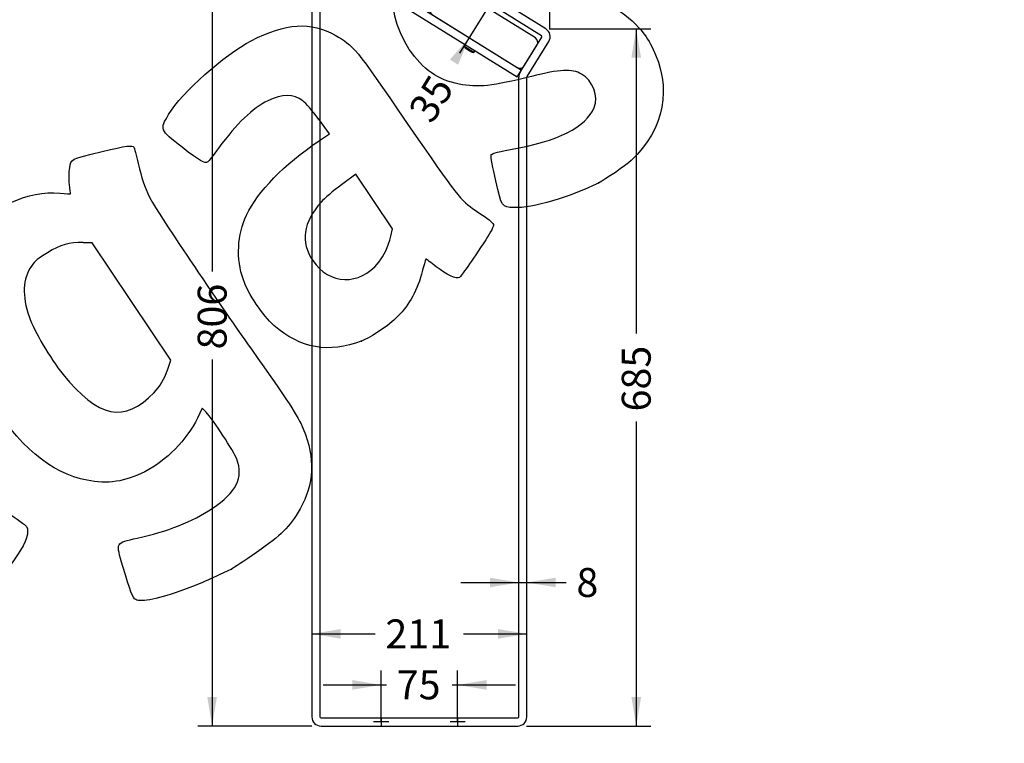
# Model space of a CAD drawing. Units: millimetres. Extents: x 0 to 356, y -13 to 204.
# Drawn here: x 186 to 292, y 81 to 159 of the extents above; entities that cross this region are included whole.
import ezdxf
from ezdxf import colors
from ezdxf.entities.mleader import LeaderData, LeaderLine
from ezdxf.enums import TextEntityAlignment as Align
from ezdxf.lldxf.tags import DXFTag
from ezdxf.math import Vec2, Vec3

# ---------------------------------------------------------------- set-up
doc = ezdxf.new("R2010")
doc.units = ezdxf.units.MM
for name, color, linetype in [('DIN_7505-B_M6X40', 7, 'Continuous'), ('DV1_Predeterminado', 7, 'Continuous'), ('LIST-106-1400', 7, 'Continuous'), ('PATA-1028-1', 7, 'Continuous'), ('PATA-1028-2', 7, 'Continuous'), ('Predeterminado', 7, 'Continuous')]:
    doc.layers.add(name, color=color, linetype=linetype)
doc.styles.add('SEACAD_Arial', font='arial.ttf')
tags = doc.linetypes.add('DOT2', pattern=[3.175, 0, -3.175]).pattern_tags.tags
tags[6:7] = [DXFTag(74, 4), DXFTag(75, 0), DXFTag(340, '0'), DXFTag(46, 0.0), DXFTag(50, 0.0), DXFTag(44, 0.0), DXFTag(45, 0.0)]
tags[4:5] = [DXFTag(74, 4), DXFTag(75, 0), DXFTag(340, '0'), DXFTag(46, 0.0), DXFTag(50, 0.0), DXFTag(44, 0.0), DXFTag(45, 0.0)]
doc.dimstyles.new('ISO', dxfattribs={"dimtxt": 3.125, "dimasz": 3.125, "dimexe": 1.5625, "dimexo": 0, "dimgap": 0.78125, "dimtad": 0, "dimlfac": 9.090909, "dimtxsty": 'SEACAD_Arial', "dimblk1": '_SE_FILLED', "dimblk2": '_SE_FILLED', "dimsah": 1, "dimcen": 1.5625, "dimadec": 1, "dimazin": 0, "dimtfac": 0.5, "dimtmove": 0, "dimatfit": 3, "dimfxl": 1, "dimarcsym": 0})

# ---------------------------------------------------------------- blocks, each defined once
blk = doc.blocks.new('SE')
at = {"layer": 'DIN_7505-B_M6X40', "color": 7, "linetype": 'Continuous'}
for p, q in [((222.78, 163.07), (222.66, 162.89)), ((223.74, 162.22), (222.66, 162.89)), ((222.94, 162.59), (222.95, 162.59)), ((223.1, 162.5), (223.1, 162.49)), ((223.19, 162.43), (223.2, 162.44)), ((223.35, 162.34), (223.35, 162.34)), ((223.74, 162.22), (223.86, 162.4)), ((234.08, 156.04), (233.96, 155.85)), ((235.04, 155.18), (233.96, 155.85)), ((234.24, 155.56), (234.25, 155.56)), ((234.4, 155.46), (234.4, 155.45)), ((234.49, 155.39), (234.5, 155.4)), ((234.65, 155.3), (234.65, 155.31)), ((235.04, 155.18), (235.15, 155.37))]:
    blk.add_line(p, q, dxfattribs=at)
for centre, radius, start, end in [((223.89, 163.78), 1.52, 216.061, 231.3637), ((224.24, 164.21), 2.06, 236.5684, 239.6294), ((224, 163.72), 1.52, 244.8351, 260.1367), ((235.19, 156.75), 1.52, 216.061, 231.3637), ((235.54, 157.18), 2.06, 236.5684, 239.6294), ((235.3, 156.68), 1.52, 244.8351, 260.1367)]:
    blk.add_arc(centre, radius, start, end, dxfattribs=at)
for points, knots in [([(223.1, 162.49), (223.07, 162.5), (223.04, 162.52), (222.99, 162.56), (222.97, 162.57), (222.95, 162.59)], [0, 0, 0, 0, 0.5, 0.5, 1, 1, 1, 1]), ([(223.35, 162.34), (223.34, 162.35), (223.32, 162.35), (223.3, 162.37), (223.28, 162.37), (223.24, 162.4), (223.22, 162.41), (223.19, 162.43)], [0, 0, 0, 0, 0.25, 0.25, 0.5, 0.5, 1, 1, 1, 1]), ([(234.4, 155.45), (234.37, 155.47), (234.34, 155.49), (234.29, 155.52), (234.27, 155.54), (234.25, 155.56)], [0, 0, 0, 0, 0.5, 0.5, 1, 1, 1, 1]), ([(234.65, 155.31), (234.64, 155.31), (234.62, 155.32), (234.6, 155.33), (234.58, 155.34), (234.54, 155.36), (234.52, 155.38), (234.49, 155.39)], [0, 0, 0, 0, 0.25, 0.25, 0.5, 0.5, 1, 1, 1, 1])]:
    blk.add_open_spline(points, degree=3, knots=knots, dxfattribs=at)
at = {"layer": 'DV1_Predeterminado', "color": 7, "linetype": 'DOT2'}
for p, q in [((220.16, 170.67), (221.52, 170.98)), ((220.84, 170.82), (220.84, 171.12)), ((225, 83.29), (225, 82.41)), ((233.28, 83.29), (233.28, 82.41)), ((225.83, 82.85), (224.18, 82.85)), ((234.11, 82.85), (232.46, 82.85))]:
    blk.add_line(p, q, dxfattribs=at)
at = {"layer": 'DV1_Predeterminado', "color": 7, "linetype": 'Continuous'}
blk.add_arc((221, 170.14), 0.99, 58.0989, 148.0989, dxfattribs=at)
at = {"layer": 'LIST-106-1400', "color": 7, "linetype": 'Continuous'}
for p, q in [((220.38, 169.36), (218.99, 167.12)), ((230.38, 163.78), (221.14, 169.54)), ((219.16, 166.36), (228.41, 160.61)), ((229.16, 160.78), (230.56, 163.02)), ((231.68, 162.33), (230.28, 160.09)), ((241.68, 156.75), (232.44, 162.5)), ((230.46, 159.33), (239.71, 153.57)), ((240.46, 153.75), (241.86, 155.99))]:
    blk.add_line(p, q, dxfattribs=at)
for centre, start, end in [((220.85, 169.07), 58.0989, 148.0989), ((219.45, 166.83), 148.0989, 238.0989), ((230.09, 163.31), 328.0989, 58.0989), ((232.15, 162.04), 58.0989, 148.0989), ((228.7, 161.07), 238.0989, 328.0989), ((230.75, 159.8), 148.0989, 238.0989), ((241.39, 156.28), 328.0989, 58.0989), ((240, 154.04), 238.0989, 328.0989)]:
    blk.add_arc(centre, 0.55, start, end, dxfattribs=at)
at = {"layer": 'PATA-1028-1', "color": 7, "linetype": 'Continuous'}
for p, q in [((220.16, 170.67), (217.66, 166.65)), ((242.81, 157.73), (221.52, 170.98)), ((220.9, 170.2), (218.4, 166.18)), ((242.35, 156.98), (221.06, 170.24)), ((217.52, 166.18), (217.52, 83.4)), ((218.4, 166.18), (217.52, 166.18)), ((218.4, 166.18), (217.66, 166.65)), ((218.4, 166.18), (218.4, 83.4)), ((240.03, 153.06), (242.38, 156.83)), ((240.78, 152.59), (243.13, 156.37)), ((239.88, 83.4), (239.88, 152.53)), ((240.76, 83.4), (240.76, 152.53)), ((218.51, 83.29), (239.77, 83.29)), ((218.51, 82.41), (239.77, 82.41))]:
    blk.add_line(p, q, dxfattribs=at)
for centre, radius, start, end in [((221, 170.14), 0.99, 58.0989, 148.0989), ((221, 170.14), 0.11, 58.0989, 148.0989), ((242.29, 156.89), 0.99, 328.0989, 58.0989), ((242.29, 156.89), 0.11, 328.0989, 58.0989), ((240.87, 152.53), 0.99, 148.0989, 180), ((240.87, 152.53), 0.11, 148.0989, 180), ((218.51, 83.4), 0.99, 180, 270), ((218.51, 83.4), 0.11, 180, 270), ((239.77, 83.4), 0.99, 270, 0), ((239.77, 83.4), 0.11, 270, 0)]:
    blk.add_arc(centre, radius, start, end, dxfattribs=at)
at = {"layer": 'PATA-1028-2', "color": 7, "linetype": 'Continuous'}
for p, q in [((218.23, 165.91), (218.69, 166.65)), ((218.69, 166.65), (240.17, 153.28)), ((218.23, 165.91), (239.71, 152.54)), ((239.71, 152.54), (240.17, 153.28))]:
    blk.add_line(p, q, dxfattribs=at)
blk = doc.blocks.new('DMBLK18')
at = {"layer": 'Predeterminado', "linetype": 'Continuous'}
for points in [[(220.65, 178.66), (217.52, 178.13), (220.65, 177.61)], [(240.13, 178.66), (240.13, 177.61), (243.25, 178.13)]]:
    blk.add_hatch(color=7, dxfattribs=at).paths.add_polyline_path(points)
at = {"layer": 'Predeterminado', "color": 7, "linetype": 'Continuous'}
for p, q in [((217.52, 171.61), (217.52, 179.7)), ((243.25, 157.66), (243.25, 179.7)), ((225.63, 178.13), (217.52, 178.13)), ((243.25, 178.13), (235.15, 178.13))]:
    blk.add_line(p, q, dxfattribs=at)
at = {"layer": 'Predeterminado', "color": 7, "linetype": 'Continuous', "style": 'SEACAD_Arial'}
blk.add_text('234', height=3.125, dxfattribs=at).set_placement((226.72, 179.7), align=Align.TOP_LEFT)
blk = doc.blocks.new('_SE_FILLED')
at = {"color": 0}
blk.add_line((0, 0), (-1, 0), dxfattribs=at)
blk.add_solid([(0, 0), (-1, -0.1665), (-1, 0.1665), (0, 0)], dxfattribs=at)
blk = doc.blocks.new('DMBLK21')
at = {"layer": 'Predeterminado', "linetype": 'Continuous'}
for points in [[(238.61, 162.34), (237.72, 162.89), (236.51, 159.97)], [(233.33, 153.86), (234.54, 156.79), (232.44, 154.41)]]:
    blk.add_hatch(color=7, dxfattribs=at).paths.add_polyline_path(points)
at = {"layer": 'Predeterminado', "color": 7, "linetype": 'Continuous'}
blk.add_line((239.82, 165.27), (233.48, 155.1), dxfattribs=at)
at = {"layer": 'Predeterminado', "color": 7, "linetype": 'Continuous', "style": 'SEACAD_Arial'}
blk.add_text('35', height=3.125, rotation=58.0989, dxfattribs=at).set_placement((227.84, 148.99), align=Align.TOP_LEFT)
blk = doc.blocks.new('DMBLK22')
at = {"layer": 'Predeterminado', "linetype": 'Continuous'}
for points in [[(236.76, 98.44), (236.76, 97.4), (239.88, 97.92)], [(243.89, 98.44), (240.76, 97.92), (243.89, 97.4)]]:
    blk.add_hatch(color=7, dxfattribs=at).paths.add_polyline_path(points)
at = {"layer": 'Predeterminado', "color": 7, "linetype": 'Continuous'}
blk.add_line((233.63, 97.92), (245.02, 97.92), dxfattribs=at)
at = {"layer": 'Predeterminado', "color": 7, "linetype": 'Continuous', "style": 'SEACAD_Arial'}
blk.add_text('8', height=3.12, dxfattribs=at).set_placement((246.12, 99.48), align=Align.TOP_LEFT)
blk = doc.blocks.new('DMBLK24')
at = {"layer": 'Predeterminado', "linetype": 'Continuous'}
for points in [[(253.11, 154.61), (252.58, 157.73), (252.06, 154.61)], [(253.11, 85.53), (252.06, 85.53), (252.58, 82.41)]]:
    blk.add_hatch(color=7, dxfattribs=at).paths.add_polyline_path(points)
at = {"layer": 'Predeterminado', "color": 7, "linetype": 'Continuous'}
for p, q in [((243.25, 157.73), (254.15, 157.73)), ((252.58, 157.73), (252.58, 124.83)), ((252.58, 115.31), (252.58, 82.41)), ((240.71, 82.41), (254.15, 82.41))]:
    blk.add_line(p, q, dxfattribs=at)
at = {"layer": 'Predeterminado', "color": 7, "linetype": 'Continuous', "style": 'SEACAD_Arial'}
blk.add_text('685', height=3.125, rotation=90, dxfattribs=at).set_placement((251.02, 116.4), align=Align.TOP_LEFT)
blk = doc.blocks.new('DMBLK25')
at = {"layer": 'Predeterminado', "linetype": 'Continuous'}
for points in [[(206.22, 167.99), (207.26, 167.99), (206.74, 171.12)], [(206.22, 85.53), (206.74, 82.41), (207.26, 85.53)]]:
    blk.add_hatch(color=7, dxfattribs=at).paths.add_polyline_path(points)
at = {"layer": 'Predeterminado', "color": 7, "linetype": 'Continuous'}
for p, q in [((217.13, 171.12), (205.18, 171.12)), ((206.74, 171.12), (206.74, 131.53)), ((206.74, 122), (206.74, 82.41)), ((217.52, 82.41), (205.18, 82.41))]:
    blk.add_line(p, q, dxfattribs=at)
at = {"layer": 'Predeterminado', "color": 7, "linetype": 'Continuous', "style": 'SEACAD_Arial'}
blk.add_text('806', height=3.125, rotation=90, dxfattribs=at).set_placement((205.18, 123.1), align=Align.TOP_LEFT)
blk = doc.blocks.new('DMBLK26')
at = {"layer": 'Predeterminado', "linetype": 'Continuous'}
for points in [[(221.88, 87.38), (221.88, 86.33), (225, 86.85)], [(236.41, 87.38), (233.28, 86.85), (236.41, 86.33)]]:
    blk.add_hatch(color=7, dxfattribs=at).paths.add_polyline_path(points)
at = {"layer": 'Predeterminado', "color": 7, "linetype": 'Continuous'}
for p, q in [((225, 82.85), (225, 88.42)), ((233.28, 82.85), (233.28, 88.42)), ((218.75, 86.85), (225.6, 86.85)), ((232.68, 86.85), (239.53, 86.85))]:
    blk.add_line(p, q, dxfattribs=at)
at = {"layer": 'Predeterminado', "color": 7, "linetype": 'Continuous', "style": 'SEACAD_Arial'}
blk.add_text('75', height=3.125, dxfattribs=at).set_placement((226.7, 88.42), align=Align.TOP_LEFT)
blk = doc.blocks.new('DMBLK29')
at = {"layer": 'Predeterminado', "linetype": 'Continuous'}
for points in [[(220.65, 92.89), (217.52, 92.37), (220.65, 91.85)], [(237.64, 92.89), (237.64, 91.85), (240.76, 92.37)]]:
    blk.add_hatch(color=7, dxfattribs=at).paths.add_polyline_path(points)
at = {"layer": 'Predeterminado', "color": 7, "linetype": 'Continuous'}
for p, q in [((217.52, 92.37), (224.38, 92.37)), ((233.9, 92.37), (240.76, 92.37))]:
    blk.add_line(p, q, dxfattribs=at)
at = {"layer": 'Predeterminado', "color": 7, "linetype": 'Continuous', "style": 'SEACAD_Arial'}
blk.add_text('211', height=3.125, dxfattribs=at).set_placement((225.47, 93.93), align=Align.TOP_LEFT)
blk = doc.blocks.new('_DOT')
at = {"color": 0}
blk.add_line((0, 0), (-1, 0), dxfattribs=at)
at = {"color": 0, "const_width": 0.333}
blk.add_lwpolyline([(-0.1665, 0, 1), (0.1665, 0, 1)], format="xyb", close=True, dxfattribs=at)
blk = doc.blocks.new('SE298')
at = {"color": 7, "linetype": 'Continuous'}
for p, q in [((205.67, 116.77), (205.16, 115.69)), ((206.08, 116.33), (205.67, 116.77))]:
    blk.add_line(p, q, dxfattribs=at)
blk = doc.blocks.new('SE297')
blk.add_blockref('SE298', (0, 0))
blk = doc.blocks.new('SE300')
at = {"color": 7, "linetype": 'Continuous'}
blk.add_point((208.82, 99.37), dxfattribs=at)
blk = doc.blocks.new('SE299')
blk.add_blockref('SE300', (0, 0))
blk = doc.blocks.new('SE302')
at = {"color": 7, "linetype": 'Continuous'}
for p, q in [((193.78, 134.61), (192.79, 134.63)), ((198.03, 128.27), (193.78, 134.61)), ((202.29, 121.94), (198.03, 128.27)), ((201.95, 120.98), (202.29, 121.94))]:
    blk.add_line(p, q, dxfattribs=at)
blk = doc.blocks.new('SE301')
blk.add_blockref('SE302', (0, 0))
blk = doc.blocks.new('SE304')
at = {"color": 7, "linetype": 'Continuous'}
blk.add_point((200.46, 118.44), dxfattribs=at)
blk = doc.blocks.new('SE303')
blk.add_blockref('SE304', (0, 0))
blk = doc.blocks.new('SE326')
at = {"color": 7, "linetype": 'Continuous'}
for p, q in [((219.42, 146.38), (218.26, 147.96)), ((218.25, 145.6), (219.42, 146.38))]:
    blk.add_line(p, q, dxfattribs=at)
blk = doc.blocks.new('SE325')
blk.add_blockref('SE326', (0, 0))
blk = doc.blocks.new('SE328')
at = {"color": 7, "linetype": 'Continuous'}
blk.add_point((222.87, 124), dxfattribs=at)
blk = doc.blocks.new('SE327')
blk.add_blockref('SE328', (0, 0))
blk = doc.blocks.new('SE330')
at = {"color": 7, "linetype": 'Continuous'}
for p, q in [((222.29, 142.04), (220.72, 140.88)), ((224.27, 139.09), (222.29, 142.04)), ((226.25, 136.14), (224.27, 139.09)), ((226.05, 135.32), (226.25, 136.14))]:
    blk.add_line(p, q, dxfattribs=at)
blk = doc.blocks.new('SE329')
blk.add_blockref('SE330', (0, 0))
blk = doc.blocks.new('SE332')
at = {"color": 7, "linetype": 'Continuous'}
blk.add_point((224.72, 132.48), dxfattribs=at)
blk = doc.blocks.new('SE331')
blk.add_blockref('SE332', (0, 0))
blk = doc.blocks.new('SE334')
at = {"color": 7, "linetype": 'Continuous'}
blk.add_point((248.49, 141.08), dxfattribs=at)
blk = doc.blocks.new('SE333')
blk.add_blockref('SE334', (0, 0))

msp = doc.modelspace()

# ---------------------------------------------------------------- linework, layer by layer
at = {"color": 7, "linetype": 'Continuous'}
for points in [[(228.0571, 155.5211), (224.9764, 160.1266), (225.9185, 165.6957), (230.425, 169.5177)], [(245.6391, 160.9229), (248.7584, 160.9409), (250.9363, 160.0164), (252.8773, 157.8502)], [(210.977, 156.4528), (214.6956, 158.3827), (217.4126, 158.559), (220.0554, 157.0416)], [(252.8773, 157.8502), (253.507, 157.1474), (253.8439, 156.6502), (254.2982, 155.7535)], [(202.0401, 148.4877), (203.4891, 150.871), (208.0439, 154.9305), (210.977, 156.4528)], [(220.0554, 157.0416), (222.0896, 155.8736), (222.0687, 155.8992), (227.8408, 147.5124)], [(233.4284, 151.7661), (231.1432, 152.2138), (229.502, 153.3612), (228.0571, 155.5211)], [(254.2982, 155.7535), (256.5019, 151.4037), (255.6711, 146.924), (252.0282, 143.5133)], [(246.6609, 152.856), (245.6329, 153.4275), (244.3417, 153.3645), (241.2636, 152.5925)], [(241.2636, 152.5925), (237.0314, 151.5311), (235.4691, 151.3663), (233.4284, 151.7661)], [(248.0522, 149.2534), (248.5356, 150.4163), (247.8484, 152.1957), (246.6609, 152.856)], [(216.5617, 149.9394), (215.4947, 150.7309), (214.3609, 150.7371), (212.7665, 149.9602)], [(212.7665, 149.9602), (211.0811, 149.139), (209.4561, 147.5763), (207.4324, 144.8307)], [(218.2627, 147.9572), (217.5267, 148.963), (216.9115, 149.68), (216.5617, 149.9394)], [(238.9839, 144.6847), (244.1816, 145.6051), (247.1593, 147.1053), (248.0522, 149.2534)], [(203.5062, 144.9366), (201.0744, 146.8395), (201.0597, 146.8751), (202.0401, 148.4877)], [(227.8408, 147.5124), (233.3243, 139.5449), (233.5673, 139.2344), (235.1811, 138.1336)], [(194.8418, 144.467), (197.5364, 145.1167), (198.1124, 145.1965), (198.2822, 144.9437)], [(198.2822, 144.9437), (198.3387, 144.8597), (198.5555, 144.0648), (198.764, 143.1773)], [(206.2679, 143.3595), (205.9376, 143.1375), (205.4479, 143.4171), (203.5062, 144.9366)], [(207.4324, 144.8307), (206.8791, 144.0801), (206.3551, 143.418), (206.2679, 143.3595)], [(210.4533, 137.6102), (211.666, 140.1544), (214.5401, 143.0981), (218.2518, 145.5977)], [(191.3511, 142.7156), (191.5275, 143.7289), (191.293, 143.6112), (194.8418, 144.467)], [(237.3974, 141.3238), (237.091, 142.6941), (236.8613, 143.9293), (236.8872, 144.0685)], [(236.8872, 144.0685), (236.9255, 144.2753), (237.3101, 144.3883), (238.9839, 144.6847)], [(191.3244, 140.9246), (191.2579, 141.4434), (191.2699, 142.2494), (191.3511, 142.7156)], [(198.764, 143.1773), (199.5006, 140.0416), (199.6488, 139.761), (203.9907, 133.2822)], [(252.0282, 143.5133), (251.4021, 142.927), (249.3144, 141.4888), (248.4893, 141.0752)], [(191.4514, 139.9257), (191.4481, 139.9563), (191.3909, 140.4058), (191.3244, 140.9246)], [(220.715, 140.8784), (219.8421, 140.2352), (218.8617, 139.4029), (218.5107, 139.0071)], [(239.3575, 138.4155), (238.0542, 138.4561), (238.0311, 138.4905), (237.3974, 141.3238)], [(248.4893, 141.0752), (245.4682, 139.5608), (241.3251, 138.3541), (239.3575, 138.4155)], [(180.6878, 135.479), (183.0779, 138.5641), (186.7957, 140.3027), (190.3059, 139.9769)], [(190.3059, 139.9769), (190.9393, 139.9182), (191.4548, 139.8951), (191.4514, 139.9257)], [(218.5107, 139.0071), (216.581, 136.8306), (216.2801, 134.6945), (217.622, 132.6974)], [(210.1163, 130.6117), (209.324, 132.8899), (209.4499, 135.5053), (210.4533, 137.6102)], [(235.1811, 138.1336), (235.5133, 137.907), (236.0746, 137.5237), (236.4285, 137.2817)], [(237.1476, 136.5828), (237.1958, 136.4179), (236.8937, 135.8228), (236.3161, 134.9451)], [(236.4285, 137.2817), (236.7823, 137.0398), (237.1059, 136.7253), (237.1476, 136.5828)], [(224.7196, 132.4787), (225.354, 133.2686), (225.7756, 134.1687), (226.0506, 135.3199)], [(192.7934, 134.6344), (191.318, 134.6784), (190.3525, 134.4062), (188.9318, 133.5457)], [(236.3161, 134.9451), (234.7554, 132.573), (233.647, 130.9858), (233.4667, 130.8647)], [(188.9318, 133.5457), (187.891, 132.9152), (187.6446, 132.7081), (187.2126, 132.1002)], [(203.9907, 133.2822), (206.0979, 130.1381), (209.2459, 125.5608), (210.9863, 123.1105)], [(187.2126, 132.1002), (186.2711, 130.7756), (186.184, 128.8556), (186.9653, 126.6537)], [(217.622, 132.6974), (219.3946, 130.0591), (222.695, 129.9575), (224.7196, 132.4787)], [(229.8681, 132.8688), (229.8381, 132.8833), (229.667, 132.335), (229.4879, 131.6503)], [(230.9675, 132.0307), (230.3928, 132.4772), (229.8981, 132.8543), (229.8681, 132.8688)], [(233.4667, 130.8647), (233.1695, 130.665), (232.0574, 131.1839), (230.9675, 132.0307)], [(229.4879, 131.6503), (228.9106, 129.4437), (228.1514, 128.0392), (226.7819, 126.6443)], [(213.4287, 125.6918), (212.2, 126.7839), (210.6436, 129.0956), (210.1163, 130.6117)], [(186.9653, 126.6537), (187.5664, 124.9597), (189.1733, 122.2229), (190.6334, 120.4065)], [(222.8692, 123.9975), (219.4206, 122.6417), (216.2125, 123.2175), (213.4287, 125.6918)], [(226.7819, 126.6443), (225.849, 125.6941), (223.9957, 124.4404), (222.8692, 123.9975)], [(210.9863, 123.1105), (214.9167, 117.5768), (216.0326, 115.8653), (216.5907, 114.5139)], [(190.6334, 120.4065), (194.4346, 115.6775), (197.2509, 115.1151), (200.4632, 118.4435)], [(200.4632, 118.4435), (201.0943, 119.0973), (201.5768, 119.9205), (201.9489, 120.978)], [(193.2304, 108.9574), (189.3076, 109.7319), (185.8248, 112.6543), (182.3692, 118.0708)], [(209.4103, 111.2377), (209.0975, 112.0672), (206.8355, 115.5311), (206.0816, 116.3348)], [(205.1559, 115.6903), (204.0397, 113.3682), (201.7396, 111.0172), (199.4745, 109.8834)], [(216.5907, 114.5139), (217.9003, 111.3435), (217.7861, 108.5087), (216.2429, 105.8738)], [(206.7467, 105.9037), (209.3805, 107.6706), (210.1637, 109.2392), (209.4103, 111.2377)], [(199.4745, 109.8834), (197.3091, 108.7996), (195.4365, 108.5219), (193.2304, 108.9574)], [(182.3799, 106.8385), (182.8266, 106.7157), (186.4575, 104.2814), (186.6736, 103.9597)], [(198.6567, 102.7104), (201.8698, 103.402), (204.6589, 104.5029), (206.7467, 105.9037)], [(216.2429, 105.8738), (215.0574, 103.8497), (214.2596, 103.0514), (211.5406, 101.1691)], [(186.6736, 103.9597), (187.3849, 102.9011), (185.0883, 99.3991), (181.6497, 96.2992)], [(197.0967, 99.6511), (196.3185, 102.2927), (196.2695, 102.1965), (198.6567, 102.7104)], [(211.5406, 101.1691), (210.2571, 100.2807), (209.0328, 99.4696), (208.8198, 99.3668)], [(198.4784, 96.0651), (198.1765, 96.2253), (197.8767, 97.0033), (197.0967, 99.6511)], [(208.8199, 99.3668), (206.372, 98.1852), (205.4307, 97.7748), (203.7414, 97.1529)], [(203.7414, 97.1529), (201.041, 96.1588), (199.0699, 95.7514), (198.4784, 96.0651)]]:
    msp.add_open_spline(points, degree=3, dxfattribs=at)

# ---------------------------------------------------------------- block references
for name in ['SE325', 'SE329', 'SE333', 'SE301', 'SE331', 'SE327', 'SE303', 'SE297', 'SE299']:
    msp.add_blockref(name, (0, 0))
at = {"layer": 'Predeterminado'}
msp.add_blockref('SE', (0, 0), dxfattribs=at)

# ---------------------------------------------------------------- dimensions: what is measured, and where the dimension line sits
at = {"layer": 'Predeterminado', "color": 7, "linetype": 'Continuous'}
dim = msp.add_linear_dim(base=(217.5232, 178.1344), p1=(243.2522, 157.114), p2=(217.5232, 166.183), text='\\A1;<>', dimstyle='ISO', override={"dimdec": 0}, dxfattribs=at)
dim.commit()
dim.dimension.update_dxf_attribs({"geometry": 'DMBLK18', "text_midpoint": (230.3877, 178.1344), "dimtype": 160})
for base, p1, p2, angle, picture, middle, dimtype in [((206.7434, 82.4071), (220.8382, 171.12), (218.5132, 82.4071), 90, 'DMBLK25', (206.7434, 126.7636), 160), ((252.5848, 82.4071), (242.8111, 157.7301), (239.7718, 82.4071), 90, 'DMBLK24', (252.5848, 120.0686), 160), ((217.5232, 92.3717), (217.5232, 83.3971), (240.7618, 83.3971), 0, 'DMBLK29', (229.1425, 92.3717), 161), ((225.0032, 86.8544), (225.0032, 82.8471), (233.2818, 82.8471), 0, 'DMBLK26', (229.1425, 86.8544), 161)]:
    dim = msp.add_linear_dim(base=base, p1=p1, p2=p2, angle=angle, text='\\A1;<>', dimstyle='ISO', override={"dimdec": 0}, dxfattribs=at)
    dim.commit()
    dim.dimension.update_dxf_attribs({"geometry": picture, "text_midpoint": middle, "dimtype": dimtype})
for base, p1, p2, angle, text, picture, middle in [((236.513, 159.9661), (232.4367, 162.5035), (230.4603, 159.3284), 238.098856, '\\A1;35 {}', 'DMBLK21', (233.4841, 155.1002)), ((239.8818, 97.9171), (239.8818, 83.3971), (240.7618, 83.3971), 0, '\\A1;<>', 'DMBLK22', (245.0239, 97.9171))]:
    dim = msp.add_linear_dim(base=base, p1=p1, p2=p2, angle=angle, text=text, dimstyle='ISO', dxfattribs=at)
    dim.commit()
    dim.dimension.update_dxf_attribs({"geometry": picture, "text_midpoint": middle, "dimtype": 161})

# ---------------------------------------------------------------- leaders
ml = msp.add_multileader_mtext('Standard', dxfattribs=at)
ml.set_content('{\\pxsm0.9;\\fCalibri|b0||i0||c0|p34;\\W1.;Documento no contractual - Document no contractual - Non-contractual document - Non-contractual document - Documento não contratual\\P}', color=256)
ml.set_leader_properties()
ml.set_arrow_properties(name='DOT')
ml.build(insert=Vec2(0, 0))
ml.multileader.update_dxf_attribs({"leader_type": 0, "has_text_frame": 1, "dogleg_length": 0, "arrow_head_size": 1.8})
ctx = ml.context
ctx.base_point, ctx.char_height, ctx.arrow_head_size, ctx.plane_x_axis, ctx.plane_y_axis = Vec3(306.2266, 35.1338), 1.8, 1.8, Vec3(0, 1), Vec3(-1, 0)
notes = []
notes.append((ctx, [(0, (0, 0, 0), (0, 0), (1, 0), 1, [])]))
ctx.mtext.insert, ctx.mtext.text_direction, ctx.mtext.rotation = Vec3(305.3266, 37.1338), Vec3(0, 1), 1.57079633
for ctx, leaders in notes:
    for number, flags, end, landing, length, lines in leaders:
        leader = LeaderData()
        leader.index, (leader.has_last_leader_line, leader.has_dogleg_vector, leader.attachment_direction) = number, flags
        leader.last_leader_point, leader.dogleg_vector, leader.dogleg_length = Vec3(end), Vec3(landing), length
        for number, points, colour, breaks in lines:
            line = LeaderLine()
            line.index, line.vertices, line.color, line.breaks = number, Vec3.list(points), colors.encode_raw_color(colour), breaks
            leader.lines.append(line)
        ctx.leaders.append(leader)

doc.saveas('drawing.dxf')
